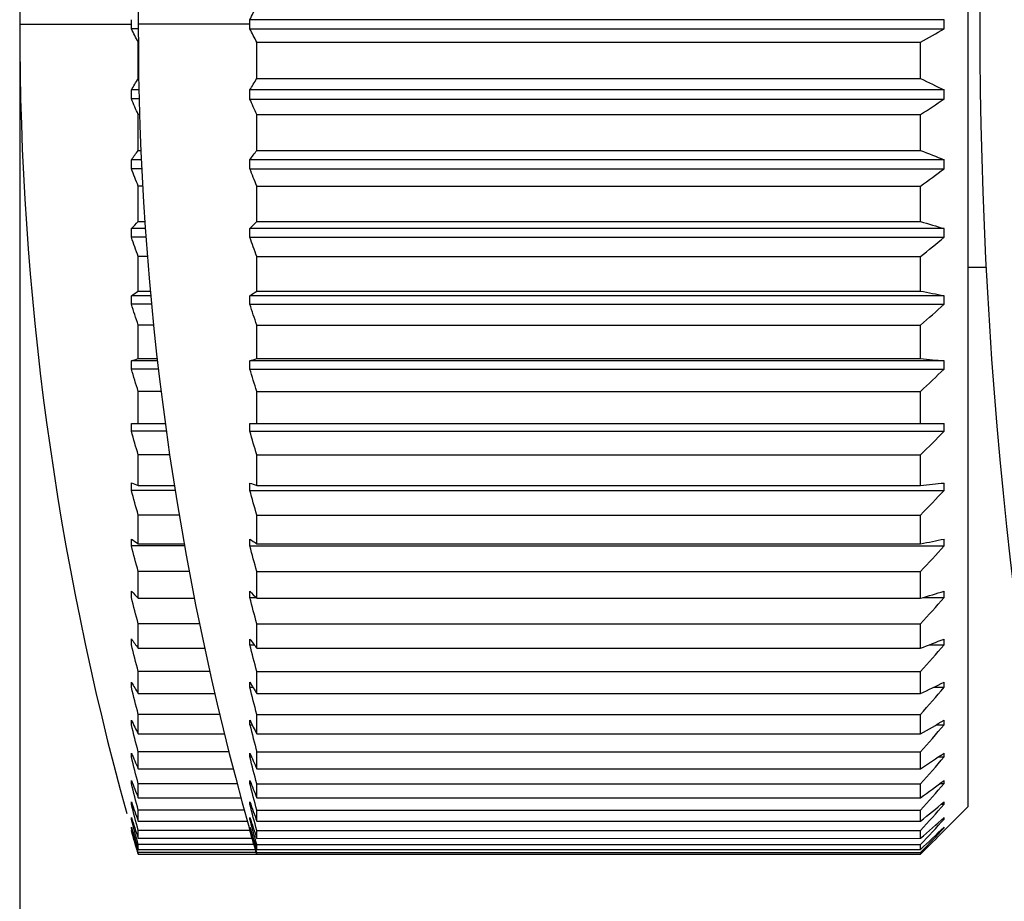
# Model space of a CAD drawing. Units: millimetres. Extents: x 12016 to 12313, y -7569 to -7359.
# Drawn here: x 12066 to 12072, y -7460 to -7456 of the extents above; entities that cross this region are included whole.
import ezdxf

# ---------------------------------------------------------------- set-up
doc = ezdxf.new("R2010")
doc.units = ezdxf.units.MM
doc.header["$LTSCALE"] = 10
doc.header["$PDMODE"] = 34
doc.layers.add('6文字层', color=3, linetype='Continuous')
doc.styles.add('TH-GBD2M', font='calibri.ttf', dxfattribs={"width": 0.8, "height": 2.5})
doc.dimstyles.new('TH-GBD2M', dxfattribs={"dimtxt": 2.5, "dimasz": 4, "dimexe": 2, "dimexo": 0, "dimgap": 1.5, "dimtad": 1, "dimdec": 4, "dimlfac": 0.1, "dimzin": 9, "dimdsep": 46, "dimtxsty": 'TH-GBD2M', "dimcen": 0, "dimclrt": 3, "dimadec": 0, "dimazin": 3, "dimtfac": 1, "dimtdec": 4, "dimtofl": 0, "dimtmove": 0, "dimatfit": 3, "dimfxl": 1, "dimtolj": 1, "dimtzin": 0, "dimarcsym": 0})

# ---------------------------------------------------------------- blocks, each defined once
blk = doc.blocks.new('*D263')
at = {"layer": '6文字层', "color": 0, "lineweight": -2, "transparency": 16777216}
for p, q in [((12066.4166, -7455.6915), (12066.4166, -7490.3911)), ((12096.781, -7455.6914), (12096.781, -7490.3911)), ((12092.781, -7488.3911), (12070.4166, -7488.3911))]:
    blk.add_line(p, q, dxfattribs=at)
at = {"layer": '6文字层', "color": 0, "transparency": 16777216}
for points in [[(12070.4166, -7487.7244), (12070.4166, -7489.0578), (12066.4166, -7488.3911)], [(12092.781, -7487.7244), (12092.781, -7489.0578), (12096.781, -7488.3911)]]:
    blk.add_solid(points, dxfattribs=at)
at = {"layer": 'Defpoints', "color": 0, "transparency": 16777216}
for p in [(12066.4166, -7455.6915), (12096.781, -7455.6914), (12066.4166, -7488.3911)]:
    blk.add_point(p, dxfattribs=at)
at = {"layer": '6文字层', "color": 3, "transparency": 16777216, "insert": (12081.5988, -7485.6103), "char_height": 2.5, "attachment_point": 5, "style": 'TH-GBD2M'}
blk.add_mtext('\\A1;24.05', dxfattribs=at)

msp = doc.modelspace()

# ---------------------------------------------------------------- linework, layer by layer
at = {"color": 7, "linetype": 'Continuous', "lineweight": 25}
for p, q in [((12071.46684, -7451.52505), (12071.46686, -7459.85788)), ((12071.34059, -7455.66739), (12067.64294, -7455.6674)), ((12067.64294, -7455.71555), (12067.64294, -7455.69148)), ((12067.04794, -7455.71548), (12067.01166, -7455.71548)), ((12067.64294, -7455.71555), (12071.34059, -7455.71554)), ((12067.67919, -7455.98049), (12067.67919, -7455.78787)), ((12067.67919, -7455.78787), (12071.21433, -7455.78787)), ((12067.04792, -7455.98042), (12067.05056, -7455.98042)), ((12067.67919, -7455.98049), (12071.21434, -7455.98048)), ((12067.0518, -7456.04155), (12067.01166, -7456.04155)), ((12071.34059, -7456.04161), (12067.64294, -7456.04162)), ((12067.05294, -7456.08951), (12067.01166, -7456.08951)), ((12067.64294, -7456.08958), (12071.34059, -7456.08957)), ((12067.05525, -7456.17248), (12067.04792, -7456.17248)), ((12067.6792, -7456.17255), (12071.21434, -7456.17254)), ((12067.6792, -7456.3637), (12067.6792, -7456.17255)), ((12067.04792, -7456.36363), (12067.06224, -7456.36363)), ((12067.6792, -7456.3637), (12071.21434, -7456.36369)), ((12067.06443, -7456.4131), (12067.01166, -7456.4131)), ((12071.34059, -7456.41316), (12067.64294, -7456.41317)), ((12067.06667, -7456.46052), (12067.01166, -7456.46052)), ((12067.64294, -7456.46059), (12071.34059, -7456.46058)), ((12067.07148, -7456.5535), (12067.04792, -7456.5535)), ((12067.6792, -7456.55357), (12071.21434, -7456.55356)), ((12067.6792, -7456.74179), (12067.6792, -7456.55357)), ((12067.04792, -7456.74172), (12067.08291, -7456.74172)), ((12067.6792, -7456.74179), (12071.21434, -7456.74178)), ((12067.08545, -7456.77916), (12067.01166, -7456.77916)), ((12071.34059, -7456.77922), (12067.64294, -7456.77923)), ((12067.08873, -7456.82567), (12067.01166, -7456.82567)), ((12067.64294, -7456.82574), (12071.34059, -7456.82573)), ((12067.09643, -7456.92795), (12067.04792, -7456.92795)), ((12067.6792, -7456.92802), (12071.21434, -7456.92801)), ((12067.6792, -7457.11189), (12067.6792, -7456.92802)), ((12071.46685, -7456.98558), (12071.56316, -7456.98558)), ((12067.04792, -7457.11182), (12067.11197, -7457.11182)), ((12067.6792, -7457.11189), (12071.21434, -7457.11189)), ((12067.11426, -7457.13694), (12067.01166, -7457.13694)), ((12071.34059, -7457.137), (12067.64294, -7457.13701)), ((12067.11848, -7457.18218), (12067.01166, -7457.18218)), ((12067.64294, -7457.18225), (12071.34059, -7457.18225)), ((12067.12939, -7457.29299), (12067.04792, -7457.29299)), ((12067.6792, -7457.47118), (12067.6792, -7457.29306)), ((12067.6792, -7457.29306), (12071.21434, -7457.29306)), ((12067.15002, -7457.48372), (12067.01166, -7457.48372)), ((12067.04792, -7457.47111), (12067.14858, -7457.47111)), ((12071.3406, -7457.48378), (12067.64294, -7457.48379)), ((12067.6792, -7457.47118), (12071.21434, -7457.47118)), ((12067.15507, -7457.52736), (12067.01166, -7457.52736)), ((12067.64294, -7457.52743), (12071.3406, -7457.52742)), ((12067.1694, -7457.64585), (12067.04792, -7457.64585)), ((12067.6792, -7457.64592), (12071.21434, -7457.64591)), ((12067.6792, -7457.81693), (12067.6792, -7457.64592)), ((12067.04792, -7457.81686), (12067.19169, -7457.81686)), ((12067.6792, -7457.81693), (12071.21434, -7457.81692)), ((12067.19742, -7457.85856), (12067.01166, -7457.85856)), ((12067.64294, -7457.85863), (12071.3406, -7457.85862)), ((12067.2153, -7457.98383), (12067.04792, -7457.98383)), ((12067.6792, -7457.9839), (12071.21434, -7457.98389)), ((12067.6792, -7458.1465), (12067.6792, -7457.9839)), ((12067.04792, -7458.14643), (12067.24003, -7458.14643)), ((12067.6792, -7458.1465), (12071.21434, -7458.14649)), ((12067.24428, -7458.17326), (12067.01166, -7458.17326)), ((12067.64294, -7458.17333), (12071.3406, -7458.17332)), ((12067.26573, -7458.30436), (12067.04792, -7458.30436)), ((12067.6792, -7458.30443), (12071.21434, -7458.30442)), ((12067.6792, -7458.45739), (12067.6792, -7458.30443)), ((12067.29428, -7458.46908), (12067.01166, -7458.46908)), ((12067.04792, -7458.45732), (12067.29218, -7458.45732)), ((12067.64295, -7458.46915), (12071.3406, -7458.46914)), ((12067.6792, -7458.45739), (12071.21434, -7458.45738)), ((12067.31919, -7458.60501), (12067.04792, -7458.60501)), ((12067.6792, -7458.60508), (12071.21434, -7458.60507)), ((12067.6792, -7458.74722), (12067.6792, -7458.60508)), ((12067.64295, -7458.74383), (12067.67591, -7458.74383)), ((12071.22579, -7458.74382), (12071.3406, -7458.74382)), ((12067.04792, -7458.74715), (12067.34657, -7458.74715)), ((12067.6792, -7458.74722), (12071.21434, -7458.74721)), ((12067.3741, -7458.88348), (12067.04792, -7458.88348)), ((12067.6792, -7458.88355), (12071.21434, -7458.88354)), ((12067.6792, -7459.0138), (12067.6792, -7458.88355)), ((12067.64295, -7458.99527), (12067.66562, -7458.99528)), ((12071.26162, -7458.99527), (12071.3406, -7458.99527)), ((12067.04792, -7459.01373), (12067.40157, -7459.01373)), ((12067.6792, -7459.0138), (12071.21434, -7459.01379)), ((12067.42878, -7459.13766), (12067.04792, -7459.13766)), ((12067.6792, -7459.13773), (12071.21434, -7459.13772)), ((12067.6792, -7459.2551), (12067.6792, -7459.13773)), ((12067.04792, -7459.25503), (12067.45552, -7459.25503)), ((12067.64295, -7459.22158), (12067.65932, -7459.22158)), ((12067.6792, -7459.2551), (12071.21434, -7459.25509)), ((12071.28357, -7459.22157), (12071.3406, -7459.22157)), ((12067.48157, -7459.36561), (12067.04792, -7459.36561)), ((12067.6792, -7459.36568), (12071.21434, -7459.36567)), ((12067.6792, -7459.46927), (12067.6792, -7459.36568)), ((12067.64295, -7459.42102), (12067.65502, -7459.42102)), ((12071.29858, -7459.42101), (12071.3406, -7459.42101)), ((12067.04792, -7459.4692), (12067.50674, -7459.4692)), ((12067.6792, -7459.46927), (12071.21434, -7459.46926)), ((12067.53082, -7459.5656), (12067.04792, -7459.5656)), ((12067.6792, -7459.56567), (12071.21435, -7459.56566)), ((12067.6792, -7459.65469), (12067.6792, -7459.56567)), ((12067.64295, -7459.59207), (12067.65184, -7459.59207)), ((12071.30964, -7459.59206), (12071.3406, -7459.59206)), ((12067.04792, -7459.65462), (12067.55364, -7459.65462)), ((12067.6792, -7459.65469), (12071.21434, -7459.65468)), ((12067.57501, -7459.7361), (12067.04792, -7459.7361)), ((12067.64295, -7459.73344), (12067.64937, -7459.73344)), ((12067.6792, -7459.73617), (12071.21435, -7459.73616)), ((12067.6792, -7459.80995), (12067.6792, -7459.73617)), ((12071.31824, -7459.73343), (12071.3406, -7459.73343)), ((12067.04792, -7459.80988), (12067.59477, -7459.80988)), ((12067.64295, -7459.84404), (12067.64737, -7459.84404)), ((12067.6792, -7459.80995), (12071.21434, -7459.80994)), ((12071.32522, -7459.84404), (12071.3406, -7459.84404)), ((12067.61275, -7459.87582), (12067.04792, -7459.87582)), ((12067.6792, -7459.87589), (12071.21435, -7459.87588)), ((12067.6792, -7459.93387), (12067.6792, -7459.87589)), ((12071.3406, -7459.98414), (12071.46686, -7459.85788)), ((12067.04792, -7459.9338), (12067.62881, -7459.9338)), ((12067.64295, -7459.92305), (12067.64568, -7459.92305)), ((12067.6792, -7459.93387), (12071.21434, -7459.93386)), ((12071.33108, -7459.92304), (12071.3406, -7459.92304)), ((12067.64847, -7459.9837), (12067.04792, -7459.9837)), ((12067.64295, -7459.96984), (12067.64423, -7459.96984)), ((12067.6792, -7460.08414), (12067.64594, -7459.97541)), ((12067.6792, -7459.98377), (12071.21435, -7459.98376)), ((12067.6792, -7460.0255), (12067.6792, -7459.98377)), ((12071.33613, -7459.96984), (12071.3406, -7459.96984)), ((12067.04792, -7460.02542), (12067.65491, -7460.02542)), ((12067.6792, -7460.0255), (12071.21434, -7460.02549)), ((12067.6646, -7460.0589), (12067.04792, -7460.0589)), ((12067.04792, -7460.08407), (12067.67189, -7460.08407)), ((12067.67675, -7460.10087), (12067.04792, -7460.10087)), ((12067.04792, -7460.10928), (12067.67918, -7460.10928)), ((12067.6792, -7460.08414), (12067.6792, -7460.05897)), ((12067.6792, -7460.05897), (12071.21435, -7460.05897)), ((12067.6792, -7460.08414), (12071.21434, -7460.08413)), ((12067.6792, -7460.10094), (12071.21435, -7460.10093)), ((12067.6792, -7460.10935), (12067.6792, -7460.10094)), ((12067.6792, -7460.10935), (12071.21434, -7460.10935)), ((12071.21435, -7460.10093), (12071.21434, -7460.10935))]:
    msp.add_line(p, q, dxfattribs=at)
at = {"color": 8, "linetype": 'Continuous', "lineweight": 25}
msp.add_line((12067.64294, -7455.69148), (12067.04792, -7455.69148), dxfattribs=at)
at = {"color": 7, "linetype": 'Continuous', "lineweight": 25, "flags": 128}
for points in [[(12067.64294, -7455.69148), (12067.64294, -7455.68847), (12067.64294, -7455.68546), (12067.64294, -7455.68245), (12067.64294, -7455.67944), (12067.64294, -7455.67643), (12067.64294, -7455.67342), (12067.64294, -7455.67041), (12067.64294, -7455.6674)], [(12071.34059, -7455.71554), (12071.34059, -7455.70952), (12071.34059, -7455.7035), (12071.34059, -7455.69749), (12071.34059, -7455.69147), (12071.34059, -7455.68545), (12071.34059, -7455.67943), (12071.34059, -7455.67341), (12071.34059, -7455.66739)], [(12071.21434, -7455.98048), (12071.21434, -7455.95643), (12071.21434, -7455.93236), (12071.21434, -7455.90829), (12071.21434, -7455.88422), (12071.21434, -7455.86014), (12071.21434, -7455.83605), (12071.21434, -7455.81196), (12071.21433, -7455.78787)], [(12067.64294, -7456.08958), (12067.64294, -7456.08359), (12067.64294, -7456.0776), (12067.64294, -7456.0716), (12067.64294, -7456.06561), (12067.64294, -7456.05961), (12067.64294, -7456.05361), (12067.64294, -7456.04762), (12067.64294, -7456.04162)], [(12071.34059, -7456.08957), (12071.34059, -7456.08358), (12071.34059, -7456.07759), (12071.34059, -7456.07159), (12071.34059, -7456.0656), (12071.34059, -7456.0596), (12071.34059, -7456.05361), (12071.34059, -7456.04761), (12071.34059, -7456.04161)], [(12071.21434, -7456.36369), (12071.21434, -7456.33986), (12071.21434, -7456.31601), (12071.21434, -7456.29214), (12071.21434, -7456.26825), (12071.21434, -7456.24435), (12071.21434, -7456.22043), (12071.21434, -7456.19649), (12071.21434, -7456.17254)], [(12067.64294, -7456.46059), (12067.64294, -7456.45467), (12067.64294, -7456.44874), (12067.64294, -7456.44282), (12067.64294, -7456.43689), (12067.64294, -7456.43096), (12067.64294, -7456.42503), (12067.64294, -7456.4191), (12067.64294, -7456.41317)], [(12071.34059, -7456.46058), (12071.34059, -7456.45466), (12071.34059, -7456.44873), (12071.34059, -7456.44281), (12071.34059, -7456.43688), (12071.34059, -7456.43095), (12071.34059, -7456.42503), (12071.34059, -7456.4191), (12071.34059, -7456.41316)], [(12071.21434, -7456.74178), (12071.21434, -7456.71836), (12071.21434, -7456.6949), (12071.21434, -7456.67141), (12071.21434, -7456.6479), (12071.21434, -7456.62435), (12071.21434, -7456.60078), (12071.21434, -7456.57718), (12071.21434, -7456.55356)], [(12067.64294, -7456.82574), (12067.64294, -7456.81993), (12067.64294, -7456.81412), (12067.64294, -7456.80831), (12067.64294, -7456.8025), (12067.64294, -7456.79669), (12067.64294, -7456.79087), (12067.64294, -7456.78505), (12067.64294, -7456.77923)], [(12071.34059, -7456.82573), (12071.34059, -7456.81992), (12071.34059, -7456.81411), (12071.34059, -7456.8083), (12071.34059, -7456.80249), (12071.34059, -7456.79668), (12071.34059, -7456.79086), (12071.34059, -7456.78504), (12071.34059, -7456.77922)], [(12071.21434, -7457.11189), (12071.21434, -7457.08904), (12071.21434, -7457.06616), (12071.21434, -7457.04323), (12071.21434, -7457.02026), (12071.21434, -7456.99726), (12071.21434, -7456.97421), (12071.21434, -7456.95113), (12071.21434, -7456.92801)], [(12067.64294, -7457.18225), (12067.64294, -7457.17661), (12067.64294, -7457.17096), (12067.64294, -7457.16531), (12067.64294, -7457.15966), (12067.64294, -7457.154), (12067.64294, -7457.14834), (12067.64294, -7457.14268), (12067.64294, -7457.13701)], [(12071.34059, -7457.18225), (12071.34059, -7457.1766), (12071.34059, -7457.17095), (12071.34059, -7457.1653), (12071.34059, -7457.15965), (12071.34059, -7457.15399), (12071.34059, -7457.14833), (12071.34059, -7457.14267), (12071.34059, -7457.137)], [(12071.21434, -7457.47118), (12071.21434, -7457.44909), (12071.21434, -7457.42695), (12071.21434, -7457.40476), (12071.21434, -7457.38252), (12071.21434, -7457.36023), (12071.21434, -7457.33788), (12071.21434, -7457.31549), (12071.21434, -7457.29306)], [(12067.64294, -7457.52743), (12067.64294, -7457.52198), (12067.64294, -7457.51654), (12067.64294, -7457.51109), (12067.64294, -7457.50564), (12067.64294, -7457.50018), (12067.64294, -7457.49472), (12067.64294, -7457.48926), (12067.64294, -7457.48379)], [(12071.3406, -7457.52742), (12071.3406, -7457.52198), (12071.3406, -7457.51653), (12071.3406, -7457.51108), (12071.3406, -7457.50563), (12071.3406, -7457.50017), (12071.3406, -7457.49471), (12071.3406, -7457.48925), (12071.3406, -7457.48378)], [(12071.21434, -7457.81692), (12071.21434, -7457.79576), (12071.21434, -7457.77454), (12071.21434, -7457.75325), (12071.21434, -7457.7319), (12071.21434, -7457.71049), (12071.21434, -7457.68902), (12071.21434, -7457.6675), (12071.21434, -7457.64591)], [(12067.64294, -7457.85863), (12067.64294, -7457.85343), (12067.64294, -7457.84823), (12067.64294, -7457.84302), (12067.64294, -7457.83781), (12067.64294, -7457.8326), (12067.64294, -7457.82738), (12067.64294, -7457.82216), (12067.64294, -7457.81693)], [(12071.3406, -7457.85862), (12071.3406, -7457.85342), (12071.3406, -7457.84822), (12071.3406, -7457.84301), (12071.3406, -7457.8378), (12071.3406, -7457.83259), (12071.3406, -7457.82737), (12071.3406, -7457.82215), (12071.3406, -7457.81692)], [(12071.21434, -7458.14649), (12071.21434, -7458.12642), (12071.21434, -7458.10627), (12071.21434, -7458.08605), (12071.21434, -7458.06576), (12071.21434, -7458.04539), (12071.21434, -7458.02496), (12071.21434, -7458.00446), (12071.21434, -7457.98389)], [(12067.64294, -7458.17333), (12067.64294, -7458.16842), (12067.64294, -7458.1635), (12067.64294, -7458.15858), (12067.64294, -7458.15365), (12067.64294, -7458.14872), (12067.64294, -7458.14378), (12067.64294, -7458.13884), (12067.64295, -7458.13389)], [(12071.3406, -7458.17332), (12071.3406, -7458.16841), (12071.3406, -7458.16349), (12071.3406, -7458.15857), (12071.3406, -7458.15364), (12071.3406, -7458.14871), (12071.3406, -7458.14377), (12071.3406, -7458.13883), (12071.3406, -7458.13388)], [(12071.21434, -7458.45738), (12071.21434, -7458.43854), (12071.21434, -7458.41962), (12071.21434, -7458.40062), (12071.21434, -7458.38154), (12071.21434, -7458.36238), (12071.21434, -7458.34314), (12071.21434, -7458.32382), (12071.21434, -7458.30442)], [(12067.64295, -7458.46915), (12067.64295, -7458.46456), (12067.64295, -7458.45996), (12067.64295, -7458.45536), (12067.64295, -7458.45075), (12067.64295, -7458.44614), (12067.64295, -7458.44152), (12067.64295, -7458.4369), (12067.64295, -7458.43227)], [(12071.3406, -7458.46914), (12071.3406, -7458.46455), (12071.3406, -7458.45995), (12071.3406, -7458.45535), (12071.3406, -7458.45074), (12071.3406, -7458.44613), (12071.3406, -7458.44151), (12071.3406, -7458.43689), (12071.3406, -7458.43226)], [(12071.21434, -7458.74721), (12071.21434, -7458.72976), (12071.21434, -7458.71221), (12071.21434, -7458.69458), (12071.21434, -7458.67685), (12071.21434, -7458.65904), (12071.21434, -7458.64114), (12071.21434, -7458.62315), (12071.21434, -7458.60507)], [(12067.64295, -7458.74383), (12067.64295, -7458.73959), (12067.64295, -7458.73535), (12067.64295, -7458.73111), (12067.64295, -7458.72685), (12067.64295, -7458.72259), (12067.64295, -7458.71833), (12067.64295, -7458.71406), (12067.64295, -7458.70978)], [(12071.3406, -7458.74382), (12071.3406, -7458.73959), (12071.3406, -7458.73534), (12071.3406, -7458.7311), (12071.3406, -7458.72685), (12071.3406, -7458.72259), (12071.3406, -7458.71832), (12071.3406, -7458.71405), (12071.3406, -7458.70978)], [(12071.21434, -7459.01379), (12071.21434, -7458.99785), (12071.21434, -7458.98181), (12071.21434, -7458.96568), (12071.21434, -7458.94944), (12071.21434, -7458.93311), (12071.21434, -7458.91668), (12071.21434, -7458.90016), (12071.21434, -7458.88354)], [(12067.64295, -7458.99527), (12067.64295, -7458.99143), (12067.64295, -7458.98758), (12067.64295, -7458.98372), (12067.64295, -7458.97985), (12067.64295, -7458.97598), (12067.64295, -7458.9721), (12067.64295, -7458.96822), (12067.64295, -7458.96433)], [(12071.3406, -7458.99527), (12071.3406, -7458.99142), (12071.3406, -7458.98757), (12071.3406, -7458.98371), (12071.3406, -7458.97985), (12071.3406, -7458.97597), (12071.3406, -7458.9721), (12071.3406, -7458.96821), (12071.3406, -7458.96432)], [(12071.21434, -7459.25509), (12071.21434, -7459.24078), (12071.21434, -7459.22637), (12071.21434, -7459.21186), (12071.21434, -7459.19724), (12071.21434, -7459.18251), (12071.21434, -7459.16769), (12071.21434, -7459.15276), (12071.21434, -7459.13772)], [(12067.64295, -7459.22158), (12067.64295, -7459.21815), (12067.64295, -7459.21472), (12067.64295, -7459.21127), (12067.64295, -7459.20783), (12067.64295, -7459.20437), (12067.64295, -7459.20091), (12067.64295, -7459.19744), (12067.64295, -7459.19396)], [(12071.3406, -7459.22157), (12071.3406, -7459.21814), (12071.3406, -7459.21471), (12071.3406, -7459.21127), (12071.3406, -7459.20782), (12071.3406, -7459.20436), (12071.3406, -7459.2009), (12071.3406, -7459.19743), (12071.3406, -7459.19396)], [(12071.21434, -7459.46926), (12071.21434, -7459.4567), (12071.21434, -7459.44403), (12071.21434, -7459.43125), (12071.21434, -7459.41835), (12071.21434, -7459.40535), (12071.21434, -7459.39223), (12071.21434, -7459.37901), (12071.21434, -7459.36567)], [(12067.64295, -7459.42102), (12067.64295, -7459.41803), (12067.64295, -7459.41504), (12067.64295, -7459.41205), (12067.64295, -7459.40904), (12067.64295, -7459.40603), (12067.64295, -7459.40301), (12067.64295, -7459.39998), (12067.64295, -7459.39694)], [(12071.3406, -7459.42101), (12071.3406, -7459.41803), (12071.3406, -7459.41503), (12071.3406, -7459.41204), (12071.3406, -7459.40903), (12071.3406, -7459.40602), (12071.3406, -7459.403), (12071.3406, -7459.39997), (12071.3406, -7459.39694)], [(12067.64295, -7459.59207), (12067.64295, -7459.58955), (12067.64295, -7459.58703), (12067.64295, -7459.5845), (12067.64295, -7459.58196), (12067.64295, -7459.57941), (12067.64295, -7459.57686), (12067.64295, -7459.57429), (12067.64295, -7459.57172)], [(12071.21434, -7459.65468), (12071.21434, -7459.64397), (12071.21434, -7459.63313), (12071.21434, -7459.62218), (12071.21434, -7459.61111), (12071.21434, -7459.59992), (12071.21434, -7459.58861), (12071.21434, -7459.5772), (12071.21435, -7459.56566)], [(12071.3406, -7459.59206), (12071.3406, -7459.58955), (12071.3406, -7459.58702), (12071.3406, -7459.58449), (12071.3406, -7459.58195), (12071.3406, -7459.5794), (12071.3406, -7459.57685), (12071.3406, -7459.57429), (12071.3406, -7459.57171)], [(12067.64295, -7459.73344), (12067.64295, -7459.73141), (12067.64295, -7459.72937), (12067.64295, -7459.72732), (12067.64295, -7459.72527), (12067.64295, -7459.7232), (12067.64295, -7459.72113), (12067.64295, -7459.71906), (12067.64295, -7459.71697)], [(12071.21434, -7459.80994), (12071.21434, -7459.80115), (12071.21434, -7459.79223), (12071.21434, -7459.78319), (12071.21434, -7459.77403), (12071.21434, -7459.76474), (12071.21434, -7459.75534), (12071.21434, -7459.74581), (12071.21435, -7459.73616)], [(12071.3406, -7459.73343), (12071.3406, -7459.7314), (12071.3406, -7459.72936), (12071.3406, -7459.72731), (12071.3406, -7459.72526), (12071.3406, -7459.7232), (12071.3406, -7459.72113), (12071.3406, -7459.71905), (12071.3406, -7459.71696)], [(12067.64295, -7459.84404), (12067.64295, -7459.84251), (12067.64295, -7459.84098), (12067.64295, -7459.83943), (12067.64295, -7459.83788), (12067.64295, -7459.83632), (12067.64295, -7459.83475), (12067.64295, -7459.83317), (12067.64295, -7459.83158)], [(12071.3406, -7459.84404), (12071.3406, -7459.84251), (12071.3406, -7459.84097), (12071.3406, -7459.83942), (12071.3406, -7459.83787), (12071.3406, -7459.83631), (12071.3406, -7459.83474), (12071.3406, -7459.83316), (12071.3406, -7459.83157)], [(12071.21434, -7459.93386), (12071.21434, -7459.92705), (12071.21434, -7459.92012), (12071.21434, -7459.91306), (12071.21434, -7459.90587), (12071.21434, -7459.89856), (12071.21434, -7459.89113), (12071.21434, -7459.88357), (12071.21435, -7459.87588)], [(12067.64295, -7459.92305), (12067.64295, -7459.92203), (12067.64295, -7459.92101), (12067.64295, -7459.91997), (12067.64295, -7459.91893), (12067.64295, -7459.91788), (12067.64295, -7459.91682), (12067.64295, -7459.91576), (12067.64295, -7459.91469)], [(12071.3406, -7459.92304), (12071.3406, -7459.92202), (12071.3406, -7459.921), (12071.3406, -7459.91997), (12071.3406, -7459.91892), (12071.3406, -7459.91788), (12071.3406, -7459.91682), (12071.3406, -7459.91575), (12071.3406, -7459.91468)], [(12067.64295, -7459.96984), (12067.64295, -7459.96935), (12067.64295, -7459.96884), (12067.64295, -7459.96833), (12067.64295, -7459.96781), (12067.64295, -7459.96728), (12067.64295, -7459.96675), (12067.64295, -7459.9662), (12067.64295, -7459.96565)], [(12071.21434, -7460.02549), (12071.21434, -7460.02072), (12071.21434, -7460.01583), (12071.21434, -7460.0108), (12071.21434, -7460.00565), (12071.21434, -7460.00037), (12071.21434, -7459.99496), (12071.21434, -7459.98942), (12071.21435, -7459.98376)], [(12071.3406, -7459.96984), (12071.3406, -7459.96934), (12071.3406, -7459.96884), (12071.3406, -7459.96833), (12071.3406, -7459.9678), (12071.3406, -7459.96728), (12071.3406, -7459.96674), (12071.3406, -7459.96619), (12071.3406, -7459.96564)], [(12071.3406, -7459.98407), (12071.3406, -7459.9841), (12071.3406, -7459.98412), (12071.3406, -7459.98414), (12071.3406, -7459.98414), (12071.3406, -7459.98414), (12071.3406, -7459.98412), (12071.3406, -7459.9841), (12071.3406, -7459.98407)], [(12071.21434, -7460.08413), (12071.21434, -7460.08144), (12071.21434, -7460.07862), (12071.21434, -7460.07567), (12071.21434, -7460.07259), (12071.21434, -7460.06938), (12071.21434, -7460.06604), (12071.21434, -7460.06257), (12071.21435, -7460.05897)]]:
    msp.add_lwpolyline(points, dxfattribs=at)
at = {"color": 7, "linetype": 'Continuous', "lineweight": 25}
for centre, radius, start, end in [((12096.78099, -7455.69141), 25.25101, 167.011222, 192.989058), ((12082.8298, -7455.69144), 15.78188, 164.267169, 180.00014), ((12082.19853, -7455.69141), 15.78188, 164.560086, 180.000257), ((12082.19853, -7455.69141), 15.78188, 180.000257, 195.443415), ((12082.8298, -7455.69144), 15.78188, 180.00014, 195.719723), ((12082.8298, -7455.69144), 15.6381, 193.797614, 194.343988), ((12082.8298, -7455.69144), 15.78188, 195.719723, 195.783453)]:
    msp.add_arc(centre, radius, start, end, dxfattribs=at)
for points in [[(12067.64294, -7455.6674), (12067.65479, -7455.64327), (12067.66688, -7455.61916), (12067.67919, -7455.59508)], [(12066.41664, -7455.69141), (12066.41664, -7455.69141), (12066.61688, -7455.69141), (12067.01166, -7455.69141)], [(12067.01166, -7455.69141), (12067.01166, -7455.68338), (12067.01166, -7455.67536), (12067.01166, -7455.66733)], [(12067.01166, -7455.71548), (12067.01166, -7455.70745), (12067.01166, -7455.69943), (12067.01166, -7455.69141)], [(12067.04792, -7455.7878), (12067.0356, -7455.76375), (12067.02352, -7455.73964), (12067.01166, -7455.71548)], [(12067.67919, -7455.78787), (12067.66688, -7455.7638), (12067.65479, -7455.73969), (12067.64294, -7455.71555)], [(12071.21433, -7455.78787), (12071.25653, -7455.76381), (12071.29862, -7455.7397), (12071.34059, -7455.71554)], [(12067.01166, -7456.04155), (12067.02352, -7456.02113), (12067.0356, -7456.00075), (12067.04792, -7455.98042)], [(12067.64294, -7456.04162), (12067.6548, -7456.02122), (12067.66688, -7456.00084), (12067.67919, -7455.98049)], [(12071.21434, -7455.98048), (12071.25653, -7456.00082), (12071.29862, -7456.02119), (12071.34059, -7456.04161)], [(12067.01166, -7456.08951), (12067.01164, -7456.07352), (12067.01164, -7456.05754), (12067.01166, -7456.04155)], [(12067.04792, -7456.17248), (12067.0356, -7456.14489), (12067.02352, -7456.11724), (12067.01166, -7456.08951)], [(12067.6792, -7456.17255), (12067.66688, -7456.14493), (12067.6548, -7456.11727), (12067.64294, -7456.08958)], [(12071.21434, -7456.17254), (12071.25653, -7456.14494), (12071.29862, -7456.11729), (12071.34059, -7456.08957)], [(12067.01166, -7456.4131), (12067.02352, -7456.39658), (12067.0356, -7456.38009), (12067.04792, -7456.36363)], [(12067.64294, -7456.41317), (12067.6548, -7456.39666), (12067.66688, -7456.38017), (12067.6792, -7456.3637)], [(12071.21434, -7456.36369), (12071.25653, -7456.38015), (12071.29862, -7456.39664), (12071.34059, -7456.41316)], [(12067.01166, -7456.46052), (12067.01164, -7456.44471), (12067.01164, -7456.4289), (12067.01166, -7456.4131)], [(12067.04792, -7456.5535), (12067.0356, -7456.52258), (12067.02352, -7456.49159), (12067.01166, -7456.46052)], [(12067.6792, -7456.55357), (12067.66688, -7456.52261), (12067.6548, -7456.49162), (12067.64294, -7456.46059)], [(12071.21434, -7456.55356), (12071.25653, -7456.52262), (12071.29862, -7456.49163), (12071.34059, -7456.46058)], [(12067.01166, -7456.77916), (12067.02352, -7456.76667), (12067.03561, -7456.75419), (12067.04792, -7456.74172)], [(12067.64294, -7456.77923), (12067.6548, -7456.76674), (12067.66688, -7456.75426), (12067.6792, -7456.74179)], [(12071.21434, -7456.74178), (12071.25653, -7456.75424), (12071.29862, -7456.76672), (12071.34059, -7456.77922)], [(12067.01166, -7456.82567), (12067.01164, -7456.81016), (12067.01164, -7456.79466), (12067.01166, -7456.77916)], [(12067.04792, -7456.92795), (12067.0356, -7456.89394), (12067.02352, -7456.85984), (12067.01166, -7456.82567)], [(12067.6792, -7456.92802), (12067.66688, -7456.89397), (12067.6548, -7456.85987), (12067.64294, -7456.82574)], [(12071.21434, -7456.92801), (12071.25653, -7456.89398), (12071.29862, -7456.85989), (12071.34059, -7456.82573)], [(12067.01166, -7457.13694), (12067.02352, -7457.12857), (12067.03561, -7457.1202), (12067.04792, -7457.11182)], [(12067.64294, -7457.13701), (12067.6548, -7457.12863), (12067.66688, -7457.12026), (12067.6792, -7457.11189)], [(12071.21434, -7457.11189), (12071.25653, -7457.12024), (12071.29862, -7457.12861), (12071.34059, -7457.137)], [(12067.01166, -7457.18218), (12067.01164, -7457.1671), (12067.01164, -7457.15202), (12067.01166, -7457.13694)], [(12067.04792, -7457.29299), (12067.03561, -7457.25614), (12067.02352, -7457.21921), (12067.01166, -7457.18218)], [(12067.6792, -7457.29306), (12067.66688, -7457.25617), (12067.6548, -7457.21923), (12067.64294, -7457.18225)], [(12071.21434, -7457.29306), (12071.25653, -7457.25619), (12071.29862, -7457.21926), (12071.34059, -7457.18225)], [(12067.01166, -7457.52736), (12067.01164, -7457.51281), (12067.01164, -7457.49826), (12067.01166, -7457.48372)], [(12067.01166, -7457.48372), (12067.02352, -7457.47954), (12067.03561, -7457.47534), (12067.04792, -7457.47111)], [(12067.64294, -7457.48379), (12067.6548, -7457.47958), (12067.66688, -7457.47538), (12067.6792, -7457.47118)], [(12071.21434, -7457.47118), (12071.25653, -7457.47537), (12071.29862, -7457.47957), (12071.3406, -7457.48378)], [(12067.04792, -7457.64585), (12067.03561, -7457.60644), (12067.02352, -7457.56694), (12067.01166, -7457.52736)], [(12067.6792, -7457.64592), (12067.66688, -7457.60647), (12067.6548, -7457.56697), (12067.64294, -7457.52743)], [(12071.21434, -7457.64591), (12071.25653, -7457.60649), (12071.29862, -7457.56699), (12071.3406, -7457.52742)], [(12067.01166, -7457.85856), (12067.01164, -7457.84466), (12067.01164, -7457.83076), (12067.01166, -7457.81686)], [(12067.01166, -7457.81686), (12067.02352, -7457.8169), (12067.03561, -7457.8169), (12067.04792, -7457.81686)], [(12067.64294, -7457.81693), (12067.6548, -7457.81693), (12067.66688, -7457.81693), (12067.6792, -7457.81693)], [(12071.21434, -7457.81692), (12071.25653, -7457.81692), (12071.29862, -7457.81692), (12071.3406, -7457.81692)], [(12067.04792, -7457.98383), (12067.03561, -7457.94215), (12067.02352, -7457.9004), (12067.01166, -7457.85856)], [(12067.6792, -7457.9839), (12067.66688, -7457.94219), (12067.6548, -7457.90043), (12067.64294, -7457.85863)], [(12071.21434, -7457.98389), (12071.25653, -7457.94221), (12071.29862, -7457.90046), (12071.3406, -7457.85862)], [(12067.01166, -7458.17326), (12067.01164, -7458.16011), (12067.01164, -7458.14697), (12067.01166, -7458.13382)], [(12067.01166, -7458.13382), (12067.02353, -7458.13807), (12067.03561, -7458.14228), (12067.04792, -7458.14643)], [(12067.64295, -7458.13389), (12067.6548, -7458.1381), (12067.66689, -7458.1423), (12067.6792, -7458.1465)], [(12071.21434, -7458.14649), (12071.25653, -7458.1423), (12071.29862, -7458.1381), (12071.3406, -7458.13388)], [(12067.04792, -7458.30436), (12067.03561, -7458.26074), (12067.02352, -7458.21704), (12067.01166, -7458.17326)], [(12067.6792, -7458.30443), (12067.66689, -7458.26078), (12067.6548, -7458.21708), (12067.64294, -7458.17333)], [(12071.21434, -7458.30442), (12071.25653, -7458.26081), (12071.29862, -7458.21711), (12071.3406, -7458.17332)], [(12067.01166, -7458.46908), (12067.01164, -7458.45678), (12067.01164, -7458.44449), (12067.01166, -7458.4322)], [(12067.01166, -7458.4322), (12067.02353, -7458.44063), (12067.03561, -7458.449), (12067.04792, -7458.45732)], [(12067.04792, -7458.60501), (12067.03561, -7458.55977), (12067.02352, -7458.51446), (12067.01166, -7458.46908)], [(12067.64295, -7458.43227), (12067.6548, -7458.44065), (12067.66689, -7458.44902), (12067.6792, -7458.45739)], [(12067.6792, -7458.60508), (12067.66689, -7458.55982), (12067.6548, -7458.51451), (12067.64295, -7458.46915)], [(12071.21434, -7458.45738), (12071.25653, -7458.44902), (12071.29862, -7458.44065), (12071.3406, -7458.43226)], [(12071.21434, -7458.60507), (12071.25653, -7458.55985), (12071.29862, -7458.51454), (12071.3406, -7458.46914)], [(12067.01166, -7458.74376), (12067.01164, -7458.73241), (12067.01164, -7458.72106), (12067.01166, -7458.70971)], [(12067.01166, -7458.70971), (12067.02353, -7458.72226), (12067.03561, -7458.73474), (12067.04792, -7458.74715)], [(12067.04792, -7458.88348), (12067.0356, -7458.83698), (12067.02352, -7458.7904), (12067.01166, -7458.74376)], [(12067.64295, -7458.70978), (12067.6548, -7458.72228), (12067.66689, -7458.73476), (12067.6792, -7458.74722)], [(12067.6792, -7458.88355), (12067.66689, -7458.83703), (12067.6548, -7458.79046), (12067.64295, -7458.74383)], [(12071.21434, -7458.74721), (12071.25653, -7458.73476), (12071.29862, -7458.72228), (12071.3406, -7458.70978)], [(12071.21434, -7458.88354), (12071.25654, -7458.83706), (12071.29862, -7458.79049), (12071.3406, -7458.74382)], [(12067.01166, -7458.99521), (12067.01164, -7458.98489), (12067.01164, -7458.97457), (12067.01166, -7458.96426)], [(12067.01166, -7458.96426), (12067.02353, -7458.98083), (12067.03561, -7458.99732), (12067.04792, -7459.01373)], [(12067.04792, -7459.13766), (12067.0356, -7459.09024), (12067.02352, -7459.04275), (12067.01166, -7458.99521)], [(12067.64295, -7458.96433), (12067.6548, -7458.98084), (12067.66689, -7458.99733), (12067.6792, -7459.0138)], [(12067.6792, -7459.13773), (12067.66689, -7459.0903), (12067.6548, -7459.04282), (12067.64295, -7458.99527)], [(12071.21434, -7459.01379), (12071.25653, -7458.99733), (12071.29862, -7458.98084), (12071.3406, -7458.96432)], [(12071.21434, -7459.13772), (12071.25654, -7459.09033), (12071.29862, -7459.04285), (12071.3406, -7458.99527)], [(12067.01166, -7459.22151), (12067.01164, -7459.21231), (12067.01164, -7459.2031), (12067.01166, -7459.19389)], [(12067.01166, -7459.19389), (12067.02353, -7459.21435), (12067.03561, -7459.23473), (12067.04792, -7459.25503)], [(12067.64295, -7459.19396), (12067.6548, -7459.21437), (12067.66689, -7459.23474), (12067.6792, -7459.2551)], [(12071.21434, -7459.25509), (12071.25653, -7459.23475), (12071.29862, -7459.21437), (12071.3406, -7459.19396)], [(12067.04792, -7459.36561), (12067.0356, -7459.31764), (12067.02352, -7459.2696), (12067.01166, -7459.22151)], [(12067.6792, -7459.36568), (12067.66689, -7459.3177), (12067.6548, -7459.26967), (12067.64295, -7459.22158)], [(12071.21434, -7459.36567), (12071.25654, -7459.31773), (12071.29863, -7459.2697), (12071.3406, -7459.22157)], [(12067.01166, -7459.42095), (12067.01164, -7459.41293), (12067.01164, -7459.4049), (12067.01166, -7459.39687)], [(12067.01166, -7459.39687), (12067.02353, -7459.42107), (12067.03561, -7459.44518), (12067.04792, -7459.4692)], [(12067.04792, -7459.5656), (12067.03516, -7459.51569), (12067.02395, -7459.47097), (12067.01166, -7459.42095)], [(12067.64295, -7459.39694), (12067.6548, -7459.42108), (12067.66689, -7459.44519), (12067.6792, -7459.46927)], [(12071.21434, -7459.46926), (12071.25654, -7459.4452), (12071.29863, -7459.42109), (12071.3406, -7459.39694)], [(12071.21435, -7459.56566), (12071.25654, -7459.51754), (12071.29863, -7459.46932), (12071.3406, -7459.42101)], [(12067.01166, -7459.592), (12067.01164, -7459.58522), (12067.01164, -7459.57844), (12067.01166, -7459.57165)], [(12067.01166, -7459.57165), (12067.02353, -7459.59939), (12067.03561, -7459.62705), (12067.04792, -7459.65462)], [(12067.64295, -7459.57172), (12067.6548, -7459.59941), (12067.66689, -7459.62707), (12067.6792, -7459.65469)], [(12071.21434, -7459.65468), (12071.25654, -7459.62708), (12071.29863, -7459.59943), (12071.3406, -7459.57171)], [(12067.04792, -7459.7361), (12067.0356, -7459.68812), (12067.02352, -7459.64009), (12067.01166, -7459.592)], [(12067.6792, -7459.73617), (12067.66689, -7459.6882), (12067.6548, -7459.64016), (12067.64295, -7459.59207)], [(12071.21435, -7459.73616), (12071.25654, -7459.68822), (12071.29863, -7459.64019), (12071.3406, -7459.59206)], [(12067.01166, -7459.73337), (12067.01164, -7459.72788), (12067.01164, -7459.72239), (12067.01166, -7459.7169)], [(12067.01166, -7459.7169), (12067.02353, -7459.74798), (12067.03561, -7459.77897), (12067.04792, -7459.80988)], [(12067.04792, -7459.87582), (12067.0356, -7459.82839), (12067.02352, -7459.78091), (12067.01166, -7459.73337)], [(12067.64295, -7459.71697), (12067.6548, -7459.748), (12067.66689, -7459.779), (12067.6792, -7459.80995)], [(12067.6792, -7459.87589), (12067.66689, -7459.82846), (12067.6548, -7459.78098), (12067.64295, -7459.73344)], [(12071.21434, -7459.80994), (12071.25654, -7459.77901), (12071.29863, -7459.74802), (12071.3406, -7459.71696)], [(12071.21435, -7459.87588), (12071.25654, -7459.82849), (12071.29863, -7459.78101), (12071.3406, -7459.73343)], [(12067.01166, -7459.84397), (12067.01164, -7459.83983), (12067.01164, -7459.83567), (12067.01166, -7459.83151)], [(12067.01166, -7459.83151), (12067.02353, -7459.86569), (12067.03561, -7459.89978), (12067.04792, -7459.9338)], [(12067.04792, -7459.9837), (12067.03561, -7459.93718), (12067.02352, -7459.8906), (12067.01166, -7459.84397)], [(12067.64295, -7459.83158), (12067.6548, -7459.86572), (12067.66689, -7459.89981), (12067.6792, -7459.93387)], [(12067.6792, -7459.98377), (12067.66689, -7459.93725), (12067.6548, -7459.89067), (12067.64295, -7459.84404)], [(12071.21434, -7459.93386), (12071.25654, -7459.89983), (12071.29863, -7459.86574), (12071.3406, -7459.83157)], [(12071.21435, -7459.98376), (12071.25654, -7459.93727), (12071.29863, -7459.8907), (12071.3406, -7459.84404)], [(12067.01166, -7459.92298), (12067.01164, -7459.9202), (12067.01164, -7459.91741), (12067.01166, -7459.91462)], [(12067.01166, -7459.91462), (12067.02353, -7459.95163), (12067.03561, -7459.98856), (12067.04792, -7460.02542)], [(12067.04792, -7460.0589), (12067.03561, -7460.01365), (12067.02352, -7459.96834), (12067.01166, -7459.92298)], [(12067.64295, -7459.91469), (12067.6548, -7459.95167), (12067.66689, -7459.9886), (12067.6792, -7460.0255)], [(12067.6792, -7460.05897), (12067.66689, -7460.01372), (12067.6548, -7459.96841), (12067.64295, -7459.92305)], [(12071.21434, -7460.02549), (12071.25654, -7459.98862), (12071.29863, -7459.95169), (12071.3406, -7459.91468)], [(12071.21435, -7460.05897), (12071.25654, -7460.01374), (12071.29863, -7459.96844), (12071.3406, -7459.92304)], [(12067.01166, -7459.96977), (12067.01164, -7459.96838), (12067.01164, -7459.96698), (12067.01166, -7459.96558)], [(12067.01166, -7459.98401), (12067.01164, -7459.98402), (12067.01164, -7459.98402), (12067.01166, -7459.98401)], [(12067.01166, -7459.96558), (12067.02352, -7460.00514), (12067.03561, -7460.04464), (12067.04792, -7460.08407)], [(12067.04792, -7460.10087), (12067.03561, -7460.05723), (12067.02352, -7460.01353), (12067.01166, -7459.96977)], [(12067.01166, -7459.98401), (12067.02352, -7460.02583), (12067.03561, -7460.06759), (12067.04792, -7460.10928)], [(12067.04792, -7460.10928), (12067.03561, -7460.06759), (12067.02352, -7460.02583), (12067.01166, -7459.98401)], [(12067.64295, -7459.96565), (12067.6548, -7460.00519), (12067.66689, -7460.04469), (12067.6792, -7460.08414)], [(12067.6792, -7460.10094), (12067.66689, -7460.0573), (12067.6548, -7460.01359), (12067.64295, -7459.96984)], [(12067.64295, -7459.98408), (12067.6548, -7460.02589), (12067.66689, -7460.06765), (12067.6792, -7460.10935)], [(12067.6792, -7460.10935), (12067.66689, -7460.06765), (12067.6548, -7460.02589), (12067.64295, -7459.98408)], [(12071.21434, -7460.08413), (12071.25654, -7460.04471), (12071.29863, -7460.00522), (12071.3406, -7459.96564)], [(12071.21435, -7460.10093), (12071.25654, -7460.05732), (12071.29863, -7460.01362), (12071.3406, -7459.96984)], [(12071.21434, -7460.10935), (12071.25654, -7460.06767), (12071.29863, -7460.02591), (12071.3406, -7459.98407)], [(12071.21434, -7460.10935), (12071.25654, -7460.06767), (12071.29863, -7460.02591), (12071.3406, -7459.98407)], [(12067.04792, -7460.10928), (12067.04754, -7460.10659), (12067.04754, -7460.10378), (12067.04792, -7460.10087)]]:
    msp.add_open_spline(points, degree=3, dxfattribs=at)
for points, knots in [([(12067.04792, -7455.98042), (12067.04792, -7455.94834), (12067.04792, -7455.88418), (12067.04792, -7455.81993), (12067.04792, -7455.7878)], [0, 0, 0, 0, 0.5000068, 1, 1, 1, 1]), ([(12067.04792, -7456.36363), (12067.04792, -7456.33184), (12067.04792, -7456.26826), (12067.04792, -7456.20441), (12067.04792, -7456.17248)], [0, 0, 0, 0, 0.5000215, 1, 1, 1, 1]), ([(12067.04792, -7456.74172), (12067.04792, -7456.71046), (12067.04792, -7456.64795), (12067.04792, -7456.58498), (12067.04792, -7456.5535)], [0, 0, 0, 0, 0.5000391, 1, 1, 1, 1]), ([(12067.04792, -7457.11182), (12067.04792, -7457.08133), (12067.04792, -7457.02036), (12067.04792, -7456.95875), (12067.04792, -7456.92795)], [0, 0, 0, 0, 0.50006107, 1, 1, 1, 1]), ([(12067.04792, -7457.47111), (12067.04792, -7457.44162), (12067.04792, -7457.38265), (12067.04792, -7457.32288), (12067.04792, -7457.29299)], [0, 0, 0, 0, 0.5000876, 1, 1, 1, 1]), ([(12067.04792, -7457.81686), (12067.04792, -7457.78859), (12067.04792, -7457.73207), (12067.04792, -7457.67459), (12067.04792, -7457.64585)], [0, 0, 0, 0, 0.500118, 1, 1, 1, 1]), ([(12067.04792, -7458.14643), (12067.04792, -7458.1196), (12067.04792, -7458.06597), (12067.04792, -7458.0112), (12067.04792, -7457.98383)], [0, 0, 0, 0, 0.5001507, 1, 1, 1, 1]), ([(12067.04792, -7458.45732), (12067.04792, -7458.43213), (12067.04792, -7458.38179), (12067.04792, -7458.33016), (12067.04792, -7458.30436)], [0, 0, 0, 0, 0.5001832, 1, 1, 1, 1]), ([(12067.04792, -7458.74715), (12067.04792, -7458.72381), (12067.04792, -7458.67713), (12067.04792, -7458.62904), (12067.04792, -7458.60501)], [0, 0, 0, 0, 0.5002127, 1, 1, 1, 1]), ([(12067.04792, -7459.01373), (12067.04792, -7458.9924), (12067.04792, -7458.94976), (12067.04792, -7458.90557), (12067.04792, -7458.88348)], [0, 0, 0, 0, 0.50023634, 1, 1, 1, 1]), ([(12067.04792, -7459.25503), (12067.04792, -7459.23587), (12067.04792, -7459.19758), (12067.04792, -7459.15763), (12067.04792, -7459.13766)], [0, 0, 0, 0, 0.5002513, 1, 1, 1, 1]), ([(12067.04792, -7459.4692), (12067.04792, -7459.45237), (12067.04792, -7459.41873), (12067.04792, -7459.38331), (12067.04792, -7459.36561)], [0, 0, 0, 0, 0.5002553, 1, 1, 1, 1]), ([(12067.04792, -7459.65462), (12067.04792, -7459.64024), (12067.04792, -7459.6115), (12067.04792, -7459.58089), (12067.04792, -7459.5656)], [0, 0, 0, 0, 0.5002468, 1, 1, 1, 1]), ([(12067.04792, -7459.80988), (12067.04792, -7459.79806), (12067.04792, -7459.77444), (12067.04792, -7459.74888), (12067.04792, -7459.7361)], [0, 0, 0, 0, 0.5002253, 1, 1, 1, 1]), ([(12067.04792, -7459.9338), (12067.04792, -7459.92463), (12067.04792, -7459.90631), (12067.04792, -7459.88598), (12067.04792, -7459.87582)], [0, 0, 0, 0, 0.500191, 1, 1, 1, 1]), ([(12067.04792, -7460.02542), (12067.04792, -7460.01898), (12067.04792, -7460.0061), (12067.04792, -7459.99116), (12067.04792, -7459.9837)], [0, 0, 0, 0, 0.5001455, 1, 1, 1, 1]), ([(12067.04792, -7460.08407), (12067.04792, -7460.08039), (12067.04792, -7460.07305), (12067.04792, -7460.06362), (12067.04792, -7460.0589)], [0, 0, 0, 0, 0.5000911, 1, 1, 1, 1])]:
    msp.add_open_spline(points, degree=3, knots=knots, dxfattribs=at)

# ---------------------------------------------------------------- dimensions: what is measured, and where the dimension line sits
at = {"layer": '6文字层'}
dim = msp.add_linear_dim(base=(12066.41664, -7488.3911), p1=(12096.78099, -7455.69141), p2=(12066.41664, -7455.69148), text='24.05', dimstyle='TH-GBD2M', dxfattribs=at)
dim.commit()
dim.dimension.update_dxf_attribs({"geometry": '*D263', "text_midpoint": (12081.59882, -7485.61033)})

doc.saveas('drawing.dxf')
